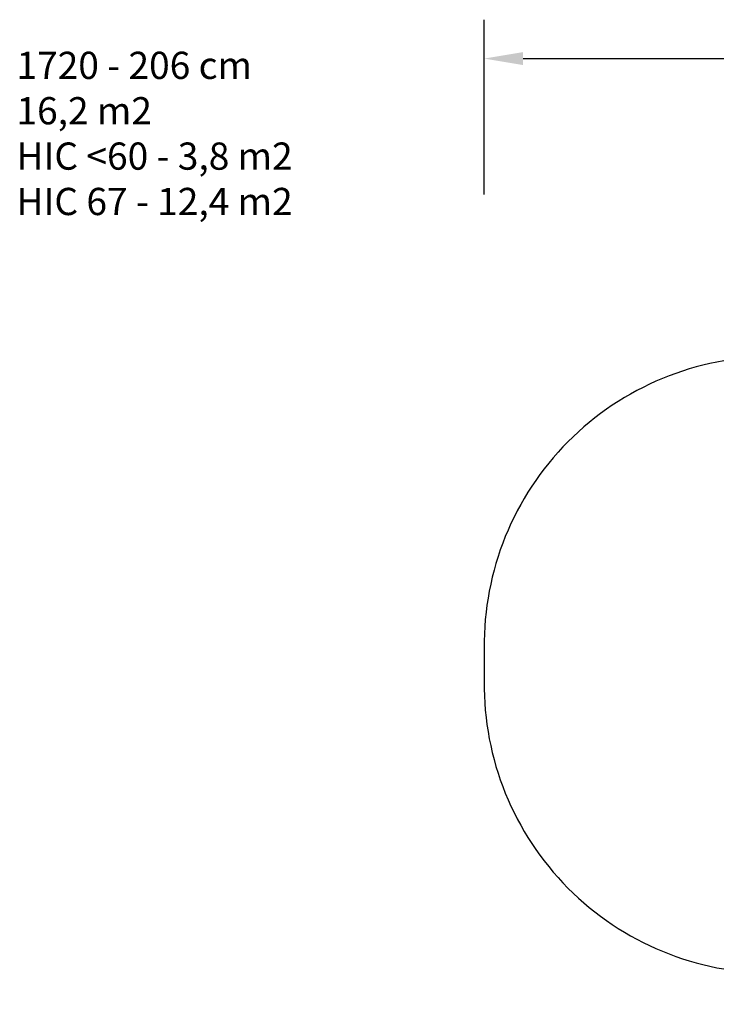
# Model space of a CAD drawing. Units: inches. Extents: x -279 to 667, y -48 to 459.
# Drawn here: x -279 to 79, y -47 to 459 of the extents above; entities that cross this region are included whole.
import ezdxf

# ---------------------------------------------------------------- set-up
doc = ezdxf.new("R2010")
doc.units = ezdxf.units.IN
doc.header["$MEASUREMENT"] = 0
doc.layers.add('VP-DIM', color=7, linetype='Continuous')
doc.layers.add('VP-HIC', color=6, linetype='Continuous')
doc.layers.add('VP-EQ', color=7, linetype='Continuous', true_color=0x8a3492, plot=False)
doc.styles.get("Standard").update_dxf_attribs({"font": 'arial.ttf'})
doc.dimstyles.get("Standard").update_dxf_attribs({"dimtxt": 14, "dimasz": 20, "dimexe": 20, "dimexo": 50, "dimgap": 20, "dimtad": 0, "dimdec": 0, "dimzin": 0, "dimdsep": 46, "dimtxsty": 'Standard', "dimcen": -0.09, "dimadec": 0, "dimazin": 0, "dimtfac": 1, "dimtdec": 4, "dimtofl": 0, "dimtmove": 0, "dimatfit": 3, "dimfxl": 70, "dimfxlon": 1, "dimtolj": 1, "dimtzin": 0, "dimarcsym": 0})

# ---------------------------------------------------------------- blocks, each defined once
blk = doc.blocks.new('*D10')
at = {"layer": 'Defpoints', "color": 0}
for p in [(500.1, 439.11), (-40.18, 127.25), (500.1, 126.19)]:
    blk.add_point(p, dxfattribs=at)
at = {"layer": 'VP-DIM', "color": 0, "lineweight": -2}
for p, q in [((-40.18, 369.11), (-40.18, 459.11)), ((500.1, 369.11), (500.1, 459.11)), ((-20.18, 439.11), (193.06, 439.11)), ((480.1, 439.11), (263.91, 439.11))]:
    blk.add_line(p, q, dxfattribs=at)
at = {"layer": 'VP-DIM', "color": 0}
for points in [[(-20.18, 442.44), (-20.18, 435.77), (-40.18, 439.11)], [(480.1, 435.77), (480.1, 442.44), (500.1, 439.11)]]:
    blk.add_solid(points, dxfattribs=at)
at = {"layer": 'VP-DIM', "color": 0, "insert": (228.49, 439.11), "char_height": 14, "attachment_point": 5}
blk.add_mtext('\\A1;540', dxfattribs=at)
blk = doc.blocks.new('1720 2D')
at = {"layer": 'VP-EQ', "color": 7}
blk.add_lwpolyline([(175.54, 285.8), (175.54, 285.8), (108.82, 285.8, 0.418951), (-40.18, 135.8), (-40.18, 118.69, 0.418951), (108.82, -31.31), (171.15, -31.31, 0.117142), (238.61, -47.33), (352.5, -47.33, 0.425664), (500.1, 102.67), (500.1, 149.71, 0.425664), (352.5, 299.71), (238.61, 299.71, 0.108922)], format="xyb", close=True, dxfattribs=at)

msp = doc.modelspace()

# ---------------------------------------------------------------- linework, layer by layer
at = {"layer": 'VP-HIC', "color": 6}
msp.add_lwpolyline([(175.54, 285.8), (108.82, 285.8, 0.418951), (-40.18, 135.8), (-40.18, 118.69, 0.418951), (108.82, -31.31), (171.15, -31.31, -0.283324), (88.61, 102.67), (88.61, 149.71, -0.292112)], format="xyb", close=True, dxfattribs=at)

# ---------------------------------------------------------------- block references
at = {"layer": 'VP-EQ', "color": 7}
msp.add_blockref('1720 2D', (0, 0), dxfattribs=at)

# ---------------------------------------------------------------- texts
at = {"layer": 'VP-DIM', "insert": (-280.67, 442.62), "char_height": 14, "width": 455.0322, "attachment_point": 1}
msp.add_mtext('{1720 - 206 cm\\P16,2 m2\\P{\\C6;HIC <60 - 3,8 m2\\P\\C5;HIC 67 - 12,4 m2}}', dxfattribs=at)

# ---------------------------------------------------------------- dimensions: what is measured, and where the dimension line sits
at = {"layer": 'VP-DIM', "color": 7}
dim = msp.add_linear_dim(base=(500.1, 439.11), p1=(-40.18, 127.25), p2=(500.1, 126.19), dimstyle='Standard', dxfattribs=at)
dim.commit()
dim.dimension.update_dxf_attribs({"geometry": '*D10', "text_midpoint": (228.49, 439.11), "dimtype": 160})

doc.saveas('drawing.dxf')
